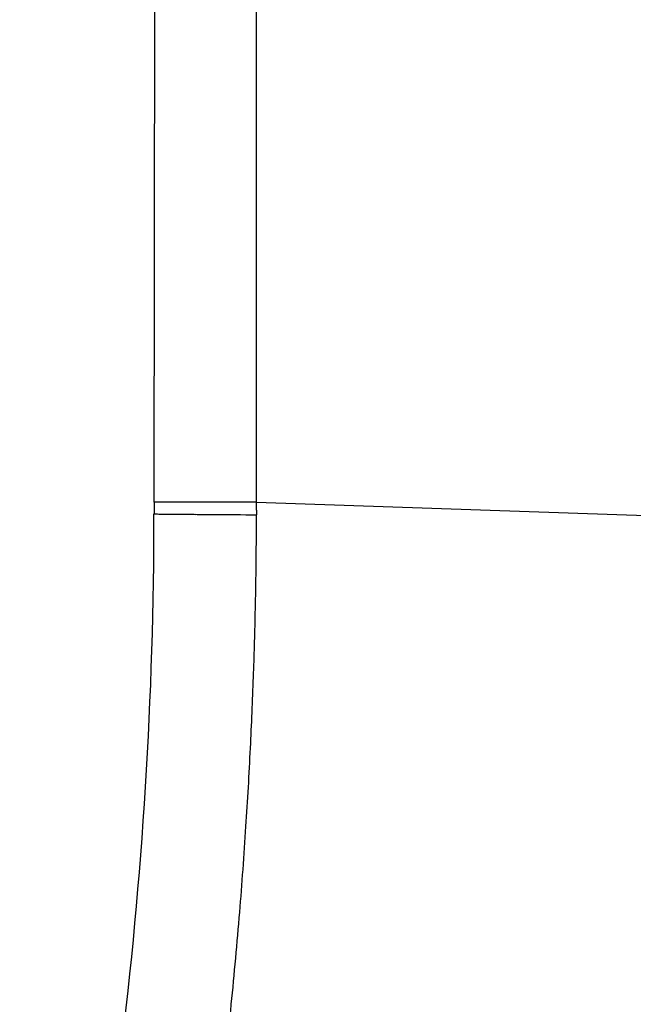
# Model space of a CAD drawing. Units: millimetres. Extents: x 2 to 364, y 3 to 264.
# Drawn here: x 212 to 214, y 92 to 96 of the extents above; entities that cross this region are included whole.
import ezdxf

# ---------------------------------------------------------------- set-up
doc = ezdxf.new("R2010")
doc.units = ezdxf.units.MM
doc.layers.add('1', color=7, linetype='Continuous')

# ---------------------------------------------------------------- blocks, each defined once
blk = doc.blocks.new('1', base_point=(4.1211, -10.2365))
at = {"color": 7, "linetype": 'Continuous'}
for p, q in [((212.8794, 94.4024), (212.8794, 169.689)), ((212.4449, 94.4024), (212.4527, 99.4892)), ((212.4449, 94.4024), (212.4447, 94.3524)), ((212.4556, 94.4024), (212.4449, 94.4024)), ((212.4676, 94.4024), (212.4556, 94.4024)), ((212.4807, 94.4024), (212.4676, 94.4024)), ((212.4949, 94.4024), (212.4807, 94.4024)), ((212.5103, 94.4024), (212.4949, 94.4024)), ((212.5266, 94.4024), (212.5103, 94.4024)), ((212.544, 94.4024), (212.5266, 94.4024)), ((212.5623, 94.4024), (212.544, 94.4024)), ((212.5815, 94.4024), (212.5623, 94.4024)), ((212.6015, 94.4024), (212.5815, 94.4024)), ((212.6223, 94.4024), (212.6015, 94.4024)), ((212.6439, 94.4024), (212.6223, 94.4024)), ((212.6661, 94.4024), (212.6439, 94.4024)), ((212.6888, 94.4024), (212.6661, 94.4024)), ((212.712, 94.4024), (212.6888, 94.4024)), ((212.7356, 94.4024), (212.712, 94.4024)), ((212.7594, 94.4024), (212.7356, 94.4024)), ((212.7833, 94.4024), (212.7594, 94.4024)), ((212.8073, 94.4024), (212.7833, 94.4024)), ((212.8313, 94.4024), (212.8073, 94.4024)), ((212.8551, 94.4024), (212.8313, 94.4024)), ((212.8787, 94.4024), (212.8551, 94.4024)), ((212.8794, 94.4024), (220.2015, 94.1537)), ((212.6446, 94.3505), (212.6681, 94.3504)), ((212.6681, 94.3504), (212.6918, 94.3502)), ((212.6918, 94.3502), (212.7158, 94.35)), ((212.7158, 94.35), (212.7399, 94.3499)), ((212.7399, 94.3499), (212.7639, 94.3497)), ((212.7639, 94.3497), (212.7877, 94.3496)), ((212.7877, 94.3496), (212.8113, 94.3494)), ((212.8113, 94.3494), (212.8345, 94.3493)), ((212.8345, 94.3493), (212.8572, 94.3492)), ((212.8572, 94.3492), (212.8793, 94.349)), ((212.8795, 94.3684), (212.8794, 94.3635))]:
    blk.add_line(p, q, dxfattribs=at)
for centre, radius, start, end in [((212.5467, 94.3894), 0.3329, 2.1605, 2.2364), ((212.5425, 94.3892), 0.3371, 2.0855, 2.1605), ((212.5382, 94.3891), 0.3414, 2.0114, 2.0855), ((212.5338, 94.3889), 0.3458, 1.9383, 2.0114), ((212.5292, 94.3888), 0.3504, 1.8662, 1.9383), ((212.5246, 94.3886), 0.355, 1.795, 1.8662), ((212.5198, 94.3885), 0.3598, 1.7247, 1.795), ((212.5149, 94.3883), 0.3647, 1.6554, 1.7247), ((212.5099, 94.3882), 0.3698, 1.587, 1.6554), ((212.5047, 94.388), 0.3749, 1.5196, 1.587), ((212.4994, 94.3879), 0.3802, 1.4531, 1.5196), ((212.4939, 94.3877), 0.3857, 1.3875, 1.4531), ((212.4883, 94.3876), 0.3913, 1.3229, 1.3875), ((212.4825, 94.3875), 0.3971, 1.2592, 1.3229), ((212.4766, 94.3873), 0.4031, 1.1964, 1.2592), ((210.3186, 94.4081), 2.5612, 359.1123, 359.2209), ((212.4704, 94.3872), 0.4092, 1.1346, 1.1964), ((212.4641, 94.3871), 0.4155, 1.0737, 1.1346), ((212.4576, 94.387), 0.422, 1.0138, 1.0737), ((212.4509, 94.3868), 0.4288, 0.9548, 1.0138), ((212.444, 94.3867), 0.4357, 0.8967, 0.9548), ((212.4368, 94.3866), 0.4428, 0.8396, 0.8967), ((212.4294, 94.3865), 0.4502, 0.7834, 0.8396), ((212.4218, 94.3864), 0.4578, 0.7281, 0.7834), ((212.4139, 94.3863), 0.4657, 0.6738, 0.7281), ((212.4058, 94.3862), 0.4739, 0.6204, 0.6738), ((212.3973, 94.3861), 0.4823, 0.5679, 0.6204), ((212.3886, 94.386), 0.491, 0.5164, 0.5679), ((212.3796, 94.3859), 0.5001, 0.4658, 0.5164), ((212.3702, 94.3859), 0.5095, 0.4161, 0.4658), ((212.3604, 94.3858), 0.5192, 0.3674, 0.4161), ((212.3503, 94.3857), 0.5294, 0.3196, 0.3674), ((212.3398, 94.3857), 0.5399, 0.2727, 0.3196), ((212.0415, 94.3863), 0.8382, 359.4412, 359.7733), ((211.6167, 94.3904), 1.2629, 359.2209, 359.4412), ((212.3289, 94.3856), 0.5508, 0.2268, 0.2727), ((212.2528, 94.3854), 0.6268, 359.7733, 0.2175), ((193.7248, 94.3559), 18.7198, 345.8307, 359.9893), ((212.5499, 101.1593), 6.8076, 269.11444, 269.17329), ((212.5726, 102.7358), 8.3843, 269.1734, 269.23036), ((212.6021, 104.9297), 10.5785, 269.23035, 269.28363), ((212.6381, 107.8062), 13.4552, 269.28357, 269.33253), ((212.6807, 111.4643), 17.1135, 269.33246, 269.37704), ((212.7303, 116.0236), 21.6731, 269.37696, 269.4174), ((212.7872, 121.6197), 27.2695, 269.41733, 269.45396), ((212.8519, 128.4022), 34.0523, 269.45389, 269.48709), ((212.9248, 136.5334), 42.1838, 269.48703, 269.51717), ((213.0062, 146.1881), 51.8388, 269.51712, 269.54453), ((213.0966, 157.5531), 63.2042, 269.544485, 269.569482), ((213.1893, 169.863), 75.5144, 269.569322, 269.586761), ((189.819, 94.4206), 23.0604, 359.34703, 359.8222), ((215.2714, 94.3266), 2.3923, 179.1157, 179.2316), ((214.0871, 94.3425), 1.2079, 179.2315, 179.4606), ((213.6835, 94.3463), 0.8042, 179.4605, 179.8038), ((191.8176, 94.3994), 21.0617, 358.71728, 359.3427), ((191.9827, 94.3963), 20.8966, 357.98527, 358.71578), ((191.731, 94.4053), 21.1484, 357.16977, 357.98485), ((191.4283, 94.4202), 21.4515, 356.27979, 357.1698), ((191.1997, 94.435), 21.6806, 355.31924, 356.28003), ((191.0897, 94.4439), 21.7909, 354.28908, 355.31959), ((191.0819, 94.4446), 21.7987, 354.19203, 354.2892)]:
    blk.add_arc(centre, radius, start, end, dxfattribs=at)

msp = doc.modelspace()

# ---------------------------------------------------------------- block references
at = {"layer": '1'}
msp.add_blockref('1', (4.1211, -10.2365), dxfattribs=at)

doc.saveas('drawing.dxf')
